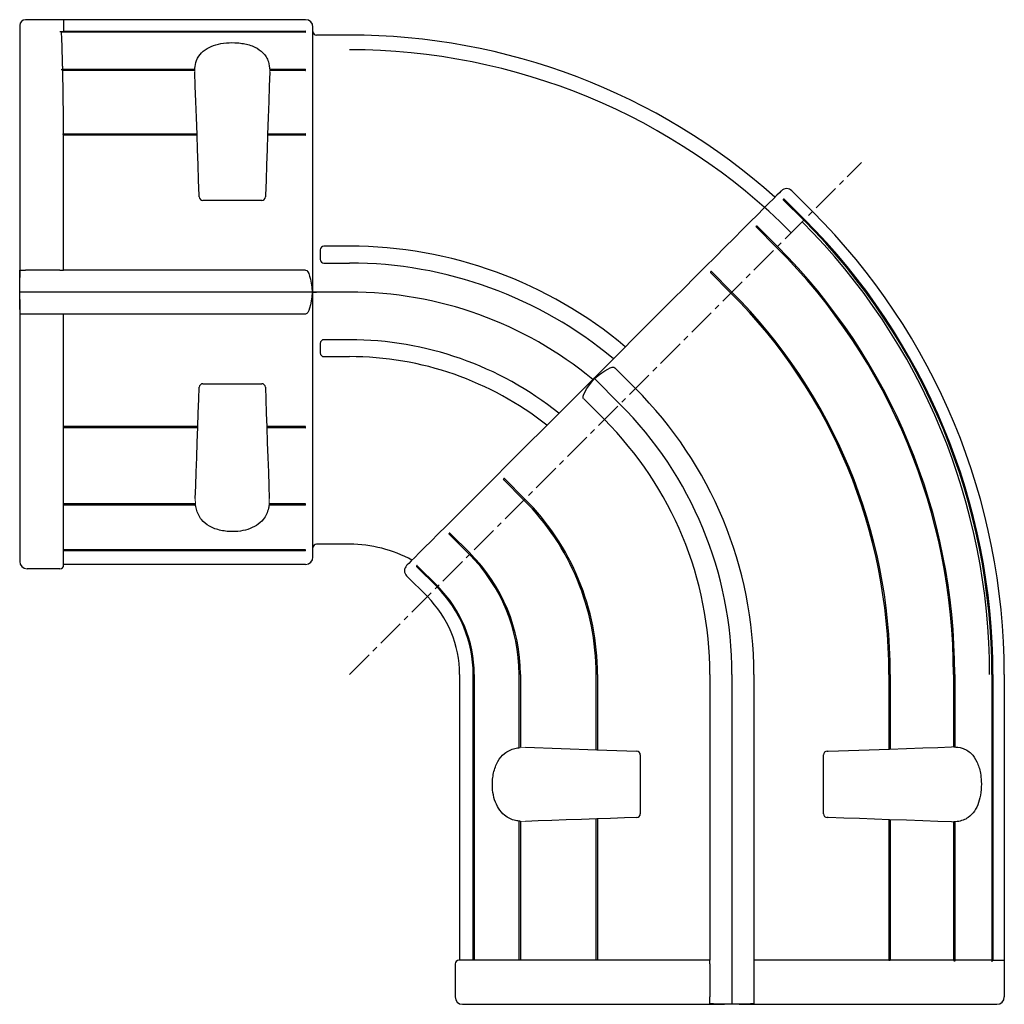
# Model space of a CAD drawing. Extents: x 9340 to 9779, y -25760 to -25472.
# Drawn here: x 9489 to 9624, y -25615 to -25480 of the extents above; entities that cross this region are included whole.
import ezdxf

# ---------------------------------------------------------------- set-up
doc = ezdxf.new("R2010")
doc.units = 0
doc.linetypes.add('CENTER', pattern=[2, 1.25, -0.25, 0.25, -0.25])
doc.linetypes.add('PHANTOM', pattern=[63.5, 31.75, -6.35, 6.35, -6.35, 6.35, -6.35])
doc.layers.add('1外形線', color=3, linetype='CONTINUOUS')
doc.layers.add('本体', color=3, linetype='CONTINUOUS')

msp = doc.modelspace()

# ---------------------------------------------------------------- linework, layer by layer
at = {"layer": '1外形線', "linetype": 'Continuous', "lineweight": 25}
for p, q in [((9495.24, -25480.2), (9490.04, -25480.2)), ((9495.24, -25480.2), (9495.24, -25481.78)), ((9528.24, -25480.2), (9495.24, -25480.2)), ((9489.24, -25481), (9489.24, -25504.8)), ((9495.24, -25481.85), (9494.74, -25481.85)), ((9528.19, -25481.89), (9494.94, -25481.89)), ((9495.24, -25481.75), (9528.19, -25481.75)), ((9495.24, -25481.75), (9495.24, -25481.85)), ((9528.24, -25481.87), (9528.24, -25481.8)), ((9529.24, -25504.2), (9529.24, -25481.2)), ((9534.24, -25482.3), (9529.74, -25482.3)), ((9495.04, -25486.96), (9513.14, -25486.96)), ((9495.12, -25487.13), (9495.12, -25487.13)), ((9513.13, -25487.13), (9495.12, -25487.13)), ((9523.34, -25486.96), (9528.19, -25486.96)), ((9528.19, -25487.13), (9523.36, -25487.13)), ((9528.24, -25487.1), (9528.24, -25487.01)), ((9528.24, -25487.1), (9528.24, -25487.1)), ((9495.22, -25495.75), (9513.43, -25495.75)), ((9495.23, -25495.94), (9495.23, -25495.94)), ((9513.43, -25495.94), (9495.23, -25495.94)), ((9513.43, -25495.94), (9495.23, -25495.94)), ((9513.38, -25495.94), (9513.38, -25495.94)), ((9513.43, -25495.9), (9513.43, -25495.8)), ((9513.43, -25495.91), (9513.43, -25495.9)), ((9528.19, -25495.94), (9523.05, -25495.94)), ((9523.06, -25495.75), (9528.19, -25495.75)), ((9523.06, -25495.8), (9523.06, -25495.9)), ((9523.06, -25495.9), (9523.06, -25495.91)), ((9523.1, -25495.94), (9523.11, -25495.94)), ((9528.24, -25495.9), (9528.24, -25495.8)), ((9528.24, -25495.9), (9528.24, -25495.9)), ((9495.24, -25504.8), (9495.24, -25500.49)), ((9594.56, -25503.53), (9597.39, -25506.36)), ((9489.24, -25504.8), (9489.24, -25515.35)), ((9495.24, -25514.36), (9495.24, -25504.8)), ((9513.73, -25504.37), (9513.72, -25504.2)), ((9522.26, -25504.85), (9514.23, -25504.85)), ((9522.77, -25504.2), (9522.76, -25504.37)), ((9529.24, -25517.35), (9529.24, -25504.2)), ((9596.19, -25507.55), (9593.4, -25504.76)), ((9593.5, -25504.66), (9596.29, -25507.45)), ((9592.49, -25511.26), (9589.69, -25508.46)), ((9589.81, -25508.34), (9592.61, -25511.14)), ((9530.24, -25511.6), (9530.24, -25512.9)), ((9534.24, -25511.1), (9530.74, -25511.1)), ((9530.74, -25513.4), (9534.24, -25513.4)), ((9489.24, -25517.35), (9489.24, -25515.35)), ((9489.27, -25514.36), (9490.04, -25514.36)), ((9494.74, -25514.36), (9490.04, -25514.36)), ((9494.74, -25514.36), (9495.24, -25514.36)), ((9528.24, -25514.36), (9495.24, -25514.36)), ((9586.26, -25517.49), (9583.46, -25514.7)), ((9583.6, -25514.56), (9586.39, -25517.35)), ((9529.16, -25517.35), (9489.24, -25517.35)), ((9489.24, -25518.35), (9489.24, -25517.35)), ((9529.16, -25517.35), (9529.24, -25517.35)), ((9529.24, -25517.35), (9529.39, -25517.35)), ((9529.24, -25527.5), (9529.24, -25517.35)), ((9529.74, -25517.35), (9529.24, -25517.35)), ((9529.39, -25517.35), (9529.74, -25517.35)), ((9534.24, -25517.35), (9529.74, -25517.35)), ((9489.24, -25518.35), (9489.24, -25527.5)), ((9490.24, -25520.35), (9489.33, -25520.35)), ((9494.74, -25520.35), (9490.24, -25520.35)), ((9495.24, -25520.35), (9494.74, -25520.35)), ((9495.24, -25527.5), (9495.24, -25520.35)), ((9528.24, -25520.35), (9495.24, -25520.35)), ((9576.88, -25519.79), (9567.58, -25529.09)), ((9530.24, -25524.35), (9530.24, -25525.66)), ((9534.24, -25523.85), (9530.74, -25523.85)), ((9530.74, -25526.16), (9534.24, -25526.16)), ((9489.24, -25527.5), (9489.24, -25554.1)), ((9495.24, -25535.81), (9495.24, -25527.5)), ((9529.24, -25553.5), (9529.24, -25527.5)), ((9570.41, -25527.68), (9573.24, -25530.5)), ((9514.23, -25529.85), (9522.26, -25529.85)), ((9567.56, -25529.12), (9560.41, -25536.27)), ((9567.64, -25529.15), (9571.12, -25532.63)), ((9566.17, -25531.92), (9569, -25534.75)), ((9513.54, -25535.68), (9495.24, -25535.68)), ((9513.49, -25535.68), (9513.49, -25535.68)), ((9513.53, -25535.83), (9513.54, -25535.73)), ((9513.54, -25535.73), (9513.54, -25535.72)), ((9528.19, -25535.68), (9522.95, -25535.68)), ((9522.95, -25535.72), (9522.95, -25535.73)), ((9522.95, -25535.73), (9522.95, -25535.83)), ((9523, -25535.68), (9523, -25535.68)), ((9528.24, -25535.83), (9528.24, -25535.73)), ((9528.24, -25535.73), (9528.24, -25535.73)), ((9495.24, -25546.37), (9495.24, -25535.81)), ((9513.53, -25535.88), (9495.24, -25535.88)), ((9528.19, -25535.88), (9522.95, -25535.88)), ((9558.02, -25545.73), (9555.22, -25542.93)), ((9558.16, -25545.59), (9555.36, -25542.8)), ((9513.21, -25546.23), (9495.24, -25546.23)), ((9513.22, -25546.25), (9495.24, -25546.25)), ((9495.24, -25552.63), (9495.24, -25546.37)), ((9513.24, -25546.4), (9495.24, -25546.4)), ((9528.19, -25546.4), (9523.25, -25546.4)), ((9528.19, -25546.23), (9523.27, -25546.23)), ((9528.19, -25546.25), (9523.27, -25546.25)), ((9523.33, -25546.23), (9523.32, -25546.23)), ((9523.33, -25546.25), (9523.33, -25546.25)), ((9528.24, -25546.28), (9528.24, -25546.27)), ((9528.24, -25546.35), (9528.24, -25546.28)), ((9550.59, -25553.15), (9547.8, -25550.36)), ((9550.71, -25553.03), (9547.92, -25550.24)), ((9534.24, -25551.75), (9529.74, -25551.75)), ((9528.19, -25552.5), (9495.24, -25552.5)), ((9495.24, -25554.6), (9495.24, -25552.63)), ((9528.19, -25552.64), (9495.24, -25552.64)), ((9528.24, -25552.54), (9528.24, -25552.52)), ((9528.24, -25552.59), (9528.24, -25552.54)), ((9528.24, -25554.5), (9495.24, -25554.5)), ((9494.74, -25555.1), (9490.24, -25555.1)), ((9546.17, -25557.58), (9543.37, -25554.79)), ((9546.26, -25557.48), (9543.47, -25554.69)), ((9542.02, -25556.07), (9544.85, -25558.9)), ((9549.24, -25569.5), (9549.24, -25608.5)), ((9551.1, -25608.5), (9551.1, -25569.5)), ((9551.24, -25569.5), (9551.24, -25608.5)), ((9557.36, -25579.49), (9557.36, -25569.5)), ((9557.54, -25569.5), (9557.54, -25579.47)), ((9567.87, -25579.79), (9567.87, -25569.5)), ((9568.06, -25569.5), (9568.06, -25579.8)), ((9583.39, -25569.5), (9583.39, -25608.5)), ((9586.39, -25569.5), (9586.39, -25614.5)), ((9589.39, -25569.5), (9589.39, -25608.5)), ((9607.8, -25569.5), (9607.8, -25579.69)), ((9607.99, -25569.5), (9607.99, -25579.68)), ((9616.61, -25569.5), (9616.61, -25579.39)), ((9616.78, -25569.5), (9616.78, -25579.4)), ((9621.85, -25569.5), (9621.85, -25608.5)), ((9621.99, -25569.5), (9621.99, -25608.5)), ((9623.54, -25569.5), (9623.54, -25608.5)), ((9558.23, -25579.45), (9567.98, -25579.8)), ((9567.98, -25579.8), (9573.41, -25579.98)), ((9568.06, -25579.75), (9568.06, -25579.75)), ((9599.38, -25579.98), (9599.54, -25579.98)), ((9599.54, -25579.98), (9607.88, -25579.69)), ((9607.8, -25579.64), (9607.8, -25579.64)), ((9573.89, -25580.48), (9573.89, -25588.52)), ((9598.89, -25588.52), (9598.89, -25580.48)), ((9557.36, -25608.5), (9557.36, -25589.51)), ((9567.87, -25608.5), (9567.87, -25589.21)), ((9568.06, -25589.21), (9568.06, -25608.5)), ((9599.54, -25589.02), (9599.38, -25589.02)), ((9607.8, -25589.31), (9607.8, -25608.5)), ((9607.99, -25589.32), (9607.99, -25608.51)), ((9557.54, -25589.53), (9557.54, -25608.5)), ((9616.61, -25589.61), (9616.61, -25608.5)), ((9616.78, -25589.61), (9616.78, -25608.58)), ((9548.64, -25609), (9548.64, -25613.5)), ((9551.11, -25608.5), (9549.14, -25608.5)), ((9557.39, -25608.5), (9551.11, -25608.5)), ((9567.94, -25608.5), (9557.39, -25608.5)), ((9576.24, -25608.5), (9567.94, -25608.5)), ((9583.39, -25608.5), (9576.24, -25608.5)), ((9583.39, -25609), (9583.39, -25608.5)), ((9583.39, -25609), (9583.39, -25613.5)), ((9598.94, -25608.5), (9589.39, -25608.5)), ((9589.39, -25608.5), (9589.39, -25609)), ((9589.39, -25609), (9589.39, -25613.5)), ((9603.25, -25608.5), (9598.94, -25608.5)), ((9607.8, -25608.5), (9603.25, -25608.5)), ((9616.61, -25608.5), (9607.99, -25608.5)), ((9621.85, -25608.5), (9616.75, -25608.5)), ((9621.9, -25608.7), (9621.9, -25608.5)), ((9621.9, -25608.5), (9621.99, -25608.5)), ((9621.96, -25608.5), (9623.54, -25608.5)), ((9623.54, -25608.5), (9623.54, -25613.5)), ((9583.39, -25614.42), (9583.39, -25613.5)), ((9589.39, -25613.5), (9589.39, -25614.42)), ((9549.64, -25614.5), (9576.24, -25614.5)), ((9576.24, -25614.5), (9585.39, -25614.5)), ((9586.39, -25614.5), (9585.39, -25614.5)), ((9587.39, -25614.5), (9586.39, -25614.5)), ((9587.39, -25614.5), (9598.94, -25614.5)), ((9598.94, -25614.5), (9622.54, -25614.5))]:
    msp.add_line(p, q, dxfattribs=at)
at = {"layer": '1外形線', "linetype": 'PHANTOM', "lineweight": 18}
for p, q in [((9513.13, -25487.38), (9513.13, -25487.1)), ((9523.36, -25487.1), (9523.35, -25487.38)), ((9513.22, -25546.27), (9513.2, -25545.51)), ((9523.29, -25545.51), (9523.27, -25546.27)), ((9557.5, -25579.47), (9558.23, -25579.45)), ((9616.36, -25579.39), (9616.65, -25579.39)), ((9558.23, -25589.55), (9557.5, -25589.53)), ((9616.65, -25589.61), (9616.36, -25589.61))]:
    msp.add_line(p, q, dxfattribs=at)
at = {"layer": '1外形線', "linetype": 'Continuous', "lineweight": 25, "flags": 128}
for points in [[(9513.43, -25495.87), (9513.35, -25493.54), (9513.27, -25491.34), (9513.2, -25489.27), (9513.13, -25487.38)], [(9523.35, -25487.38), (9523.29, -25489.27), (9523.21, -25491.34), (9523.14, -25493.54), (9523.06, -25495.87)], [(9513.72, -25504.2), (9513.65, -25502.09), (9513.57, -25499.99), (9513.5, -25497.93), (9513.43, -25495.91)], [(9523.06, -25495.91), (9522.98, -25497.93), (9522.91, -25499.99), (9522.84, -25502.09), (9522.77, -25504.2)], [(9593.15, -25503.53), (9593.08, -25503.6), (9592.87, -25503.81), (9592.52, -25504.15), (9592.05, -25504.63), (9591.44, -25505.23), (9590.71, -25505.96), (9589.86, -25506.81), (9588.9, -25507.77), (9587.84, -25508.84), (9586.68, -25509.99), (9585.44, -25511.23), (9584.13, -25512.54), (9582.76, -25513.92), (9581.33, -25515.34), (9579.87, -25516.8), (9578.38, -25518.29), (9576.88, -25519.79)], [(9593.43, -25504.66), (9593.42, -25504.66), (9593.42, -25504.67), (9593.41, -25504.68), (9593.39, -25504.7), (9593.38, -25504.71)], [(9589.74, -25508.34), (9589.74, -25508.35), (9589.73, -25508.35), (9589.72, -25508.37), (9589.71, -25508.38), (9589.69, -25508.39), (9589.68, -25508.4)], [(9583.53, -25514.56), (9583.53, -25514.56), (9583.53, -25514.56), (9583.52, -25514.57), (9583.51, -25514.58), (9583.49, -25514.6), (9583.48, -25514.61), (9583.47, -25514.62), (9583.46, -25514.63)], [(9513.54, -25535.72), (9513.6, -25533.86), (9513.67, -25531.97), (9513.73, -25530.34)], [(9522.76, -25530.33), (9522.82, -25531.97), (9522.88, -25533.86), (9522.95, -25535.72)], [(9567.58, -25529.09), (9567.58, -25529.09), (9567.57, -25529.1), (9567.56, -25529.11), (9567.56, -25529.12)], [(9567.58, -25529.09), (9567.58, -25529.09), (9567.59, -25529.09), (9567.59, -25529.1), (9567.6, -25529.11), (9567.61, -25529.11), (9567.62, -25529.12), (9567.63, -25529.14), (9567.64, -25529.15)], [(9567.64, -25529.15), (9567.63, -25529.14), (9567.63, -25529.13), (9567.62, -25529.13), (9567.61, -25529.12), (9567.61, -25529.11), (9567.6, -25529.11), (9567.6, -25529.1), (9567.59, -25529.1)], [(9513.2, -25545.51), (9513.26, -25543.77), (9513.32, -25541.9), (9513.39, -25539.94), (9513.46, -25537.89), (9513.54, -25535.77)], [(9522.95, -25535.77), (9523.02, -25537.89), (9523.1, -25539.94), (9523.16, -25541.9), (9523.23, -25543.77), (9523.29, -25545.51)], [(9560.41, -25536.27), (9558.8, -25537.87), (9557.21, -25539.46), (9555.65, -25541.03), (9554.12, -25542.56), (9552.64, -25544.04), (9551.21, -25545.46), (9549.86, -25546.81), (9548.59, -25548.09), (9547.41, -25549.27), (9546.32, -25550.35), (9545.35, -25551.33), (9544.48, -25552.19), (9543.74, -25552.93), (9543.13, -25553.54), (9542.65, -25554.03), (9542.3, -25554.37), (9542.09, -25554.58), (9542.02, -25554.65)], [(9555.29, -25542.79), (9555.29, -25542.8), (9555.28, -25542.81), (9555.26, -25542.82), (9555.25, -25542.84), (9555.24, -25542.85), (9555.23, -25542.86), (9555.23, -25542.86), (9555.22, -25542.86)], [(9547.86, -25550.23), (9547.85, -25550.24), (9547.84, -25550.25), (9547.82, -25550.27), (9547.81, -25550.28), (9547.8, -25550.29), (9547.8, -25550.29), (9547.8, -25550.29)], [(9543.42, -25554.67), (9543.41, -25554.68), (9543.39, -25554.69), (9543.38, -25554.71), (9543.37, -25554.71), (9543.37, -25554.72)], [(9607.88, -25579.69), (9610.2, -25579.61), (9612.41, -25579.53), (9614.47, -25579.46), (9616.36, -25579.39)], [(9567.98, -25589.21), (9565.86, -25589.28), (9563.8, -25589.35), (9561.84, -25589.42), (9559.98, -25589.49), (9558.23, -25589.55)], [(9573.41, -25589.02), (9571.76, -25589.08), (9569.85, -25589.14), (9567.98, -25589.21)], [(9607.88, -25589.32), (9605.85, -25589.24), (9603.78, -25589.17), (9601.67, -25589.1), (9599.54, -25589.02)], [(9616.36, -25589.61), (9614.47, -25589.55), (9612.41, -25589.47), (9610.2, -25589.4), (9607.88, -25589.32)], [(9616.78, -25608.58), (9616.78, -25608.59), (9616.78, -25608.61), (9616.76, -25608.62), (9616.75, -25608.62), (9616.74, -25608.62), (9616.72, -25608.61), (9616.69, -25608.59), (9616.65, -25608.54), (9616.61, -25608.5), (9616.61, -25608.5)]]:
    msp.add_lwpolyline(points, dxfattribs=at)
at = {"layer": '1外形線', "linetype": 'Continuous', "lineweight": 25}
for centre, radius, start, end in [((9490.04, -25481), 0.8, 90, 180), ((9528.24, -25481.2), 1, 0, 90), ((9528.19, -25481.8), 0.05, 0, 90), ((9529.74, -25481.8), 0.5, 180, 270), ((9534.24, -25569.5), 87.2, 48.2871, 90), ((9528.19, -25487.01), 0.05, 0, 90), ((9528.19, -25495.8), 0.05, 0, 90), ((9593.85, -25504.24), 1, 45, 135), ((9514.23, -25504.35), 0.5, 182, 270), ((9522.26, -25504.35), 0.5, 270, 358), ((9593.46, -25504.7), 0.05, 45, 135), ((9534.24, -25569.5), 87.61, 0, 45), ((9534.24, -25569.5), 87.75, 0, 45), ((9534.24, -25569.5), 89.3, 0, 45), ((9589.78, -25508.38), 0.05, 45, 135), ((9530.74, -25511.6), 0.5, 90, 180), ((9534.24, -25569.5), 58.4, 49.9115, 90), ((9534.24, -25569.5), 82.37, 0, 45), ((9534.24, -25569.5), 82.54, 0, 45), ((9530.74, -25512.9), 0.5, 180, 270), ((9534.24, -25569.5), 56.1, 50.1134, 90), ((9583.56, -25514.59), 0.05, 45, 135), ((9534.24, -25569.5), 52.15, 50.5018, 90), ((9534.24, -25569.5), 73.56, 0, 45), ((9534.24, -25569.5), 73.75, 0, 45), ((9530.74, -25524.35), 0.5, 90, 180), ((9534.24, -25569.5), 45.65, 51.2882, 90), ((9530.74, -25525.66), 0.5, 180, 270), ((9534.24, -25569.5), 43.34, 51.6248, 90), ((9514.23, -25530.35), 0.5, 90, 178), ((9522.26, -25530.35), 0.5, 2, 90), ((9534.24, -25569.5), 55.15, 0, 45), ((9534.24, -25569.5), 52.15, 0, 45), ((9534.24, -25569.5), 49.15, 0, 45), ((9528.19, -25535.83), 0.05, 270, 0), ((9555.26, -25542.9), 0.05, 135, 225), ((9528.19, -25546.35), 0.05, 270, 0), ((9534.24, -25569.5), 33.63, 0, 45), ((9534.24, -25569.5), 33.82, 0, 45), ((9547.83, -25550.32), 0.05, 135, 225), ((9529.74, -25552.25), 0.5, 90, 180), ((9534.24, -25569.5), 17.75, 61.3611, 90), ((9528.19, -25552.59), 0.05, 270, 0), ((9534.24, -25569.5), 23.12, 0, 45), ((9534.24, -25569.5), 23.29, 0, 45), ((9490.24, -25554.1), 1, 180, 270), ((9494.74, -25554.6), 0.5, 270, 0), ((9528.24, -25553.5), 1, 270, 0), ((9542.73, -25555.36), 1, 135, 225), ((9543.41, -25554.75), 0.05, 135, 225), ((9534.24, -25569.5), 16.86, 0, 45), ((9534.24, -25569.5), 17, 0, 45), ((9534.24, -25569.5), 15, 0, 45), ((9573.39, -25580.48), 0.5, 0, 88), ((9599.39, -25580.48), 0.5, 92, 180), ((9573.39, -25588.52), 0.5, 272, 0), ((9599.39, -25588.52), 0.5, 180, 268), ((9549.14, -25609), 0.5, 90, 180), ((9549.64, -25613.5), 1, 180, 270), ((9622.54, -25613.5), 1, 270, 0)]:
    msp.add_arc(centre, radius, start, end, dxfattribs=at)
at = {"layer": '1外形線', "linetype": 'Continuous'}
for radius, start, end in [(85.2, 45, 90), (87.3, 0, 45)]:
    msp.add_arc((9534.24, -25569.5), radius, start, end, dxfattribs=at)
at = {"layer": '1外形線', "linetype": 'Continuous', "lineweight": 25, "extrusion": (0, 0, -1)}
for centre, major_axis, ratio, start_param, end_param in [((9490.04, -25515.35), (0, -3.99), 0.200282, 1.570796, 1.823477), ((9528.24, -25519.35), (0, -4.99), 0.200282, 3.141593, 4.300872), ((9528.24, -25515.35), (0, -5), 0.2, 5.123906, 6.283185), ((9490.24, -25518.35), (0, -5), 0.2, 1.159279, 1.570796), ((9566.88, -25531.21), (-3.54, -3.54), 0.2, 1.982313, 3.141593), ((9569.7, -25528.38), (-3.54, -3.54), 0.2, 0, 1.159279), ((9585.39, -25613.5), (-5, 0), 0.2, 4.712389, 5.123906), ((9587.39, -25613.5), (-5, 0), 0.2, 4.300872, 4.712389)]:
    msp.add_ellipse(centre, major_axis=major_axis, ratio=ratio, start_param=start_param, end_param=end_param, dxfattribs=at)
at = {"layer": '1外形線', "linetype": 'Continuous', "lineweight": 25}
for points, knots in [([(9494.94, -25481.89), (9494.89, -25481.87), (9494.83, -25481.85), (9494.76, -25481.85), (9494.74, -25481.85)], [0, 0, 0, 0, 0.775577, 1, 1, 1, 1]), ([(9495.12, -25486.99), (9495.11, -25486.76), (9495.1, -25486.24), (9495.08, -25485.46), (9495.05, -25484.63), (9495.03, -25483.81), (9495, -25483), (9494.97, -25482.36), (9494.95, -25482.01), (9494.94, -25481.89)], [0, 0, 0, 0, 0.105806, 0.2402284, 0.3844551, 0.5404295, 0.7107422, 0.8988694, 1, 1, 1, 1]), ([(9528.19, -25481.89), (9528.2, -25481.89), (9528.21, -25481.89), (9528.22, -25481.89), (9528.24, -25481.88), (9528.24, -25481.88), (9528.24, -25481.87), (9528.24, -25481.87)], [0, 0, 0, 0, 0.214691, 0.429372, 0.644063, 0.858783, 1, 1, 1, 1]), ([(9513.13, -25487.1), (9513.16, -25486.74), (9513.23, -25485.96), (9513.76, -25484.94), (9514.71, -25484.12), (9515.96, -25483.59), (9517.42, -25483.32), (9518.73, -25483.32), (9519.78, -25483.45), (9520.58, -25483.64), (9521.56, -25484.01), (9522.35, -25484.57), (9522.9, -25485.28), (9523.26, -25486.06), (9523.32, -25486.7), (9523.36, -25487.1)], [0, 0, 0, 0, 0.085279, 0.1908346, 0.2835138, 0.3696817, 0.4544835, 0.5393041, 0.5854293, 0.6349016, 0.6862323, 0.7862549, 0.8446449, 0.9046241, 1, 1, 1, 1]), ([(9495.12, -25487.13), (9495.1, -25487.12), (9495.08, -25487.1), (9495.04, -25487.06), (9495.01, -25487.03), (9495, -25487.01), (9494.99, -25486.99), (9495, -25486.98), (9495.01, -25486.97), (9495.02, -25486.96), (9495.03, -25486.96), (9495.04, -25486.96)], [0, 0, 0, 0, 0.211595, 0.426177, 0.532927, 0.620044, 0.682044, 0.744297, 0.817637, 0.932875, 1, 1, 1, 1]), ([(9495.23, -25495.76), (9495.23, -25495.45), (9495.22, -25493.89), (9495.19, -25491.62), (9495.16, -25489.08), (9495.13, -25487.78), (9495.12, -25487.13)], [0, 0, 0, 0, 0.0966157, 0.484352, 0.7405763, 1, 1, 1, 1]), ([(9528.19, -25487.13), (9528.2, -25487.13), (9528.21, -25487.13), (9528.22, -25487.13), (9528.24, -25487.12), (9528.24, -25487.11), (9528.24, -25487.1), (9528.24, -25487.1)], [0, 0, 0, 0, 0.21469, 0.429387, 0.644078, 0.858759, 1, 1, 1, 1]), ([(9495.23, -25495.94), (9495.23, -25495.94), (9495.22, -25495.93), (9495.21, -25495.9), (9495.2, -25495.87), (9495.19, -25495.83), (9495.19, -25495.8), (9495.2, -25495.78), (9495.21, -25495.76), (9495.21, -25495.75), (9495.22, -25495.75), (9495.22, -25495.75)], [0, 0, 0, 0, 0.1255718, 0.2510148, 0.3794663, 0.5038857, 0.6173756, 0.7243362, 0.8346836, 0.9544846, 1, 1, 1, 1]), ([(9495.24, -25500.49), (9495.24, -25500.16), (9495.24, -25498.62), (9495.24, -25497.12), (9495.23, -25495.94)], [0, 0, 0, 0, 0.212671, 1, 1, 1, 1]), ([(9528.19, -25495.94), (9528.2, -25495.94), (9528.21, -25495.94), (9528.22, -25495.93), (9528.24, -25495.92), (9528.24, -25495.91), (9528.24, -25495.9), (9528.24, -25495.9)], [0, 0, 0, 0, 0.214699, 0.429372, 0.64408, 0.858805, 1, 1, 1, 1]), ([(9593.38, -25504.71), (9593.38, -25504.71), (9593.38, -25504.72), (9593.38, -25504.73), (9593.38, -25504.74), (9593.39, -25504.75), (9593.4, -25504.76), (9593.4, -25504.76)], [0, 0, 0, 0, 0.214694, 0.429351, 0.644039, 0.858734, 1, 1, 1, 1]), ([(9589.68, -25508.4), (9589.68, -25508.41), (9589.68, -25508.41), (9589.67, -25508.43), (9589.68, -25508.44), (9589.69, -25508.46), (9589.69, -25508.46), (9589.69, -25508.46)], [0, 0, 0, 0, 0.214696, 0.429381, 0.644059, 0.858801, 1, 1, 1, 1]), ([(9583.46, -25514.63), (9583.46, -25514.63), (9583.45, -25514.64), (9583.45, -25514.66), (9583.45, -25514.67), (9583.45, -25514.69), (9583.46, -25514.69), (9583.46, -25514.7)], [0, 0, 0, 0, 0.214675, 0.429418, 0.644139, 0.858799, 1, 1, 1, 1]), ([(9567.59, -25529.1), (9567.59, -25529.1), (9567.58, -25529.1), (9567.56, -25529.11), (9567.56, -25529.12)], [0, 0, 0, 0, 0.7215733, 1, 1, 1, 1]), ([(9528.24, -25535.73), (9528.24, -25535.73), (9528.24, -25535.72), (9528.23, -25535.7), (9528.22, -25535.69), (9528.21, -25535.68), (9528.2, -25535.68), (9528.19, -25535.68)], [0, 0, 0, 0, 0.21468, 0.429402, 0.644074, 0.858788, 1, 1, 1, 1]), ([(9555.36, -25542.8), (9555.36, -25542.79), (9555.35, -25542.78), (9555.33, -25542.78), (9555.32, -25542.78), (9555.3, -25542.79), (9555.3, -25542.79), (9555.29, -25542.79)], [0, 0, 0, 0, 0.214701, 0.429385, 0.644072, 0.858765, 1, 1, 1, 1]), ([(9523.27, -25546.27), (9523.24, -25546.46), (9523.18, -25546.94), (9522.93, -25547.65), (9522.44, -25548.46), (9521.61, -25549.2), (9520.41, -25549.76), (9519.01, -25550.04), (9517.73, -25550.04), (9516.67, -25549.88), (9515.86, -25549.64), (9514.88, -25549.2), (9514.11, -25548.54), (9513.59, -25547.72), (9513.32, -25547.01), (9513.25, -25546.5), (9513.22, -25546.27)], [0, 0, 0, 0, 0.04786, 0.117989, 0.188024, 0.283741, 0.370582, 0.455626, 0.540701, 0.592063, 0.646675, 0.701336, 0.809562, 0.875415, 0.941343, 1, 1, 1, 1]), ([(9528.24, -25546.27), (9528.24, -25546.26), (9528.24, -25546.25), (9528.23, -25546.24), (9528.22, -25546.24), (9528.21, -25546.23), (9528.2, -25546.23), (9528.19, -25546.23)], [0, 0, 0, 0, 0.214693, 0.429396, 0.644086, 0.858794, 1, 1, 1, 1]), ([(9528.24, -25546.28), (9528.24, -25546.28), (9528.24, -25546.28), (9528.24, -25546.27), (9528.24, -25546.26), (9528.22, -25546.26), (9528.21, -25546.25), (9528.2, -25546.25), (9528.19, -25546.25)], [0, 0, 0, 0, 0.0279253, 0.1522478, 0.3662794, 0.5780898, 0.7890337, 1, 1, 1, 1]), ([(9547.92, -25550.24), (9547.92, -25550.23), (9547.91, -25550.23), (9547.89, -25550.22), (9547.88, -25550.22), (9547.87, -25550.22), (9547.86, -25550.23), (9547.86, -25550.23)], [0, 0, 0, 0, 0.2146846, 0.4293844, 0.6440574, 0.8587682, 1, 1, 1, 1]), ([(9528.24, -25552.52), (9528.24, -25552.52), (9528.24, -25552.51), (9528.23, -25552.51), (9528.22, -25552.5), (9528.2, -25552.5), (9528.2, -25552.5), (9528.19, -25552.5)], [0, 0, 0, 0, 0.236877, 0.474024, 0.701496, 0.911755, 1, 1, 1, 1]), ([(9543.47, -25554.69), (9543.47, -25554.69), (9543.46, -25554.68), (9543.44, -25554.67), (9543.43, -25554.67), (9543.42, -25554.66), (9543.42, -25554.67), (9543.42, -25554.67)], [0, 0, 0, 0, 0.214692, 0.429378, 0.644077, 0.858783, 1, 1, 1, 1]), ([(9557.5, -25589.53), (9557.29, -25589.5), (9556.8, -25589.44), (9556.08, -25589.19), (9555.27, -25588.69), (9554.54, -25587.86), (9553.98, -25586.65), (9553.71, -25585.25), (9553.7, -25583.97), (9553.87, -25582.92), (9554.11, -25582.1), (9554.56, -25581.13), (9555.21, -25580.36), (9556.04, -25579.84), (9556.76, -25579.58), (9557.26, -25579.51), (9557.5, -25579.47)], [0, 0, 0, 0, 0.050796, 0.120519, 0.190149, 0.285437, 0.371951, 0.456714, 0.541507, 0.592562, 0.647116, 0.701721, 0.80983, 0.875646, 0.941536, 1, 1, 1, 1]), ([(9616.65, -25579.39), (9617.03, -25579.42), (9617.66, -25579.48), (9618.44, -25579.83), (9619.16, -25580.37), (9619.72, -25581.17), (9620.1, -25582.14), (9620.31, -25583.03), (9620.44, -25584.2), (9620.39, -25585.61), (9620.07, -25587.05), (9619.49, -25588.24), (9618.74, -25589), (9617.92, -25589.42), (9617.25, -25589.58), (9616.81, -25589.61), (9616.65, -25589.61)], [0, 0, 0, 0, 0.093217, 0.152144, 0.21256, 0.312664, 0.362206, 0.41355, 0.476195, 0.561352, 0.646476, 0.733476, 0.828041, 0.894191, 0.962239, 1, 1, 1, 1]), ([(9607.99, -25608.51), (9607.99, -25608.52), (9607.99, -25608.52), (9607.97, -25608.53), (9607.95, -25608.54), (9607.92, -25608.54), (9607.88, -25608.53), (9607.85, -25608.52), (9607.83, -25608.51), (9607.81, -25608.51), (9607.8, -25608.5), (9607.8, -25608.5)], [0, 0, 0, 0, 0.122597, 0.251145, 0.374512, 0.486726, 0.593438, 0.704549, 0.825245, 0.952837, 1, 1, 1, 1]), ([(9621.9, -25608.7), (9621.89, -25608.65), (9621.88, -25608.58), (9621.86, -25608.52), (9621.85, -25608.5)], [0, 0, 0, 0, 0.783708, 1, 1, 1, 1])]:
    msp.add_open_spline(points, degree=3, knots=knots, dxfattribs=at)
at = {"layer": '本体', "color": 2, "linetype": 'CENTER', "ltscale": 3}
msp.add_line((9534.24, -25569.5), (9604.08, -25499.67), dxfattribs=at)

doc.saveas('drawing.dxf')
